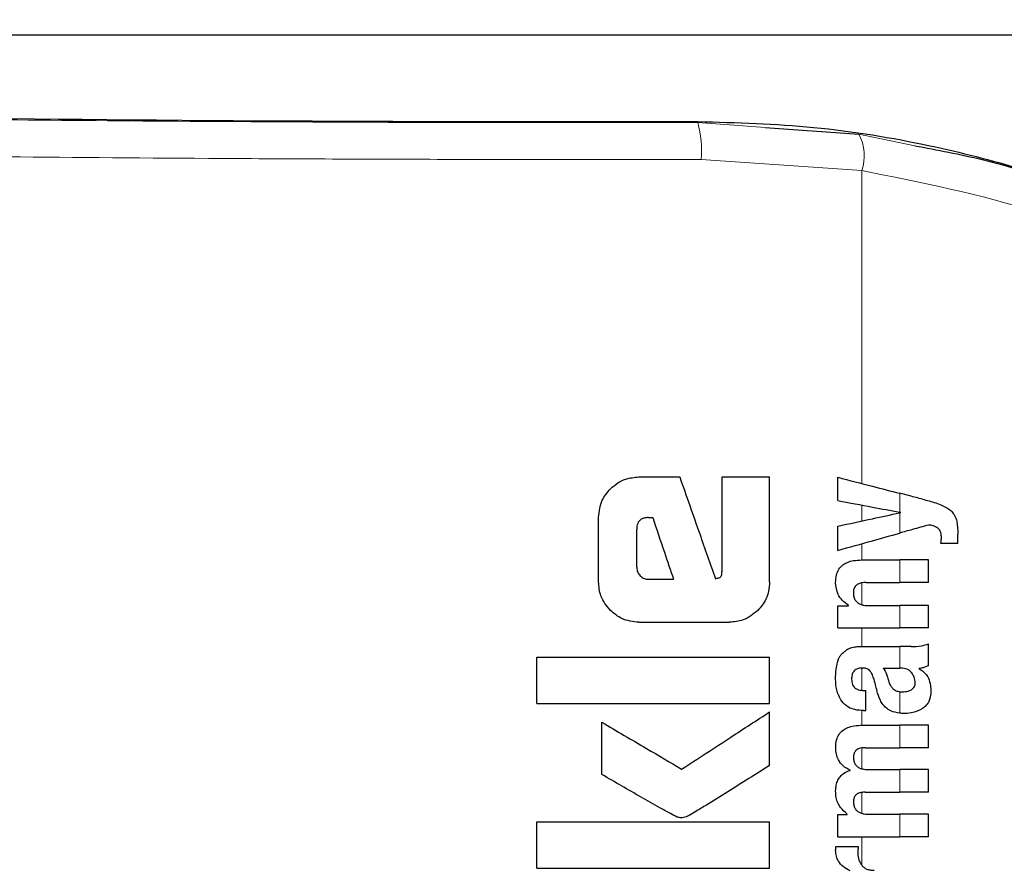
# Model space of a CAD drawing. Units: millimetres. Extents: x 0 to 210, y 0 to 297.
# Drawn here: x 163 to 165, y 208 to 209 of the extents above; entities that cross this region are included whole.
import ezdxf

# ---------------------------------------------------------------- set-up
doc = ezdxf.new("R2010")
doc.units = ezdxf.units.MM
doc.linetypes.add('SLD-Durchgehend', pattern=[0])
doc.styles.add('SLDTEXTSTYLE0', font='GOTHIC.TTF', dxfattribs={"width": 0.913})
doc.dimstyles.new('SLDDIMSTYLE3', dxfattribs={"dimtxt": 3.5, "dimasz": 3.302, "dimexe": 0, "dimexo": 0.0625, "dimgap": 0.875, "dimtad": 0, "dimtih": 1, "dimtoh": 1, "dimlfac": 20, "dimrnd": 1e-09, "dimzin": 12, "dimdsep": 46, "dimtxsty": 'SLDTEXTSTYLE0', "dimsah": 1, "dimcen": 0, "dimadec": 0, "dimazin": 3, "dimtfac": 1, "dimtmove": 0, "dimatfit": 3, "dimfxl": 1, "dimfrac": 2, "dimtolj": 1, "dimtzin": 12, "dimarcsym": 0})

# ---------------------------------------------------------------- blocks, each defined once
blk = doc.blocks.new('_D_6')
at = {"color": 7, "linetype": 'SLD-Durchgehend', "lineweight": 0}
for p, q in [((169.1258, 204.7704), (178.6965, 206.3406)), ((178.6965, 206.3406), (193.3208, 206.3406)), ((162.9583, 203.7585), (169.1258, 204.7704)), ((162.9583, 203.7585), (156.692, 202.7304))]:
    blk.add_line(p, q, dxfattribs=at)
at = {"color": 7, "linetype": 'SLD-Durchgehend', "lineweight": 18}
for points in [[(169.1258, 204.7704), (172.4652, 204.8116), (172.3033, 205.7984)], [(162.9583, 203.7585), (159.6189, 203.7173), (159.7808, 202.7305)]]:
    blk.add_solid(points, dxfattribs=at)
at = {"color": 7, "linetype": 'SLD-Durchgehend', "lineweight": 18, "char_height": 3.5, "attachment_point": 1, "style": 'SLDTEXTSTYLE0'}
for s, insert in [('%%c', (180.284, 210.8113)), ('125', (185.5625, 210.8648))]:
    blk.add_mtext(s, dxfattribs=dict(at, insert=insert))

msp = doc.modelspace()

# ---------------------------------------------------------------- linework, layer by layer
at = {"color": 7, "linetype": 'SLD-Durchgehend', "lineweight": 25}
for p, q in [((166.4398, 208.65191), (161.64427, 208.65191)), ((164.26148, 208.53291), (164.38228, 208.52422)), ((164.09875, 208.08241), (164.15125, 208.08241)), ((164.20583, 207.96088), (164.20583, 208.08241)), ((164.20583, 208.08241), (164.26704, 208.08241)), ((164.26704, 207.94702), (164.26704, 208.08241)), ((164.3552, 208.05195), (164.3552, 208.08195)), ((164.43599, 208.03636), (164.43599, 208.03678)), ((164.04668, 207.94702), (164.04668, 208.0305)), ((164.11114, 208.03005), (164.11645, 208.03005)), ((164.0958, 207.96619), (164.0958, 208.01471)), ((164.3552, 207.9877), (164.3552, 208.01897)), ((164.50999, 207.9966), (164.50999, 208.0088)), ((164.50999, 207.9966), (164.48783, 207.9966)), ((164.38542, 207.9754), (164.43483, 207.9754)), ((164.47204, 207.9754), (164.43483, 207.9754)), ((164.47204, 207.94635), (164.47204, 207.9754)), ((164.11069, 207.95056), (164.14329, 207.95056)), ((164.39146, 207.94635), (164.43483, 207.94635)), ((164.47204, 207.94635), (164.43483, 207.94635)), ((164.3552, 207.88772), (164.3552, 207.91645)), ((164.3552, 207.91645), (164.36888, 207.91645)), ((164.36888, 207.91645), (164.36888, 207.91688)), ((164.39454, 207.91667), (164.43483, 207.91667)), ((164.47204, 207.91667), (164.43483, 207.91667)), ((164.47204, 207.88772), (164.47204, 207.91667)), ((164.09875, 207.8951), (164.21512, 207.8951)), ((164.3552, 207.88772), (164.43483, 207.88772)), ((164.47204, 207.88772), (164.43483, 207.88772)), ((164.38807, 207.86376), (164.43483, 207.86376)), ((164.44956, 207.86376), (164.43483, 207.86376)), ((164.47204, 207.83906), (164.47204, 207.86737)), ((163.96704, 207.79038), (163.96704, 207.85026)), ((163.96704, 207.85026), (164.26704, 207.85026)), ((164.26704, 207.79038), (164.26704, 207.85026)), ((164.41373, 207.83598), (164.43483, 207.83598)), ((164.43673, 207.83598), (164.43483, 207.83598)), ((164.45995, 207.83503), (164.45995, 207.83545)), ((164.38786, 207.80725), (164.39114, 207.80725)), ((164.39114, 207.78117), (164.39114, 207.80725)), ((163.96704, 207.79038), (164.26704, 207.79038)), ((164.26704, 207.71044), (164.26704, 207.77946)), ((164.38839, 207.78117), (164.39114, 207.78117)), ((164.05096, 207.69879), (164.05096, 207.76619)), ((164.38711, 207.76241), (164.43483, 207.76241)), ((164.47204, 207.76241), (164.43483, 207.76241)), ((164.47204, 207.73336), (164.47204, 207.76241)), ((164.3904, 207.73336), (164.43483, 207.73336)), ((164.47204, 207.73336), (164.43483, 207.73336)), ((164.37089, 207.7042), (164.37089, 207.70463)), ((164.39517, 207.70516), (164.43483, 207.70516)), ((164.47204, 207.70516), (164.43483, 207.70516)), ((164.47204, 207.67611), (164.47204, 207.70516)), ((164.3904, 207.67611), (164.43483, 207.67611)), ((164.47204, 207.67611), (164.43483, 207.67611)), ((164.3552, 207.61875), (164.3552, 207.64748)), ((164.3552, 207.64748), (164.36718, 207.64748)), ((164.36718, 207.64748), (164.36718, 207.64791)), ((164.39517, 207.64769), (164.43483, 207.64769)), ((164.47204, 207.64769), (164.43483, 207.64769)), ((164.47204, 207.61875), (164.47204, 207.64769)), ((163.96704, 207.57799), (163.96704, 207.63787)), ((163.96704, 207.63787), (164.26704, 207.63787)), ((164.26704, 207.57799), (164.26704, 207.63787)), ((164.3552, 207.61875), (164.43483, 207.61875)), ((164.47204, 207.61875), (164.43483, 207.61875)), ((164.35266, 207.60603), (164.38128, 207.60603)), ((163.96704, 207.57799), (164.26704, 207.57799))]:
    msp.add_line(p, q, dxfattribs=at)
at = {"color": 8, "linetype": 'SLD-Durchgehend', "lineweight": 18}
for p, q in [((164.17461, 208.54053), (164.17461, 208.53915)), ((164.17461, 208.53915), (164.26148, 208.53291)), ((164.38228, 208.52422), (164.45436, 208.50935)), ((164.17895, 208.49166), (164.38613, 208.47725)), ((164.38613, 208.07395), (164.38613, 208.47725)), ((164.43483, 208.037), (164.43483, 208.06134)), ((164.38613, 208.02563), (164.38613, 208.04614)), ((164.43483, 208.01003), (164.43483, 208.03611)), ((164.38613, 207.9754), (164.38613, 207.99637)), ((164.43483, 207.94635), (164.43483, 207.9754)), ((164.38613, 207.91767), (164.38613, 207.94593)), ((164.43483, 207.88772), (164.43483, 207.91667)), ((164.38613, 207.86376), (164.38613, 207.88772)), ((164.43483, 207.83598), (164.43483, 207.86376)), ((164.38613, 207.80731), (164.38613, 207.83605)), ((164.43483, 207.77797), (164.43483, 207.80556)), ((164.38613, 207.7624), (164.38613, 207.78125)), ((164.43483, 207.73336), (164.43483, 207.76241)), ((164.38613, 207.70626), (164.38613, 207.73315)), ((164.43483, 207.67611), (164.43483, 207.70516)), ((164.38613, 207.64882), (164.38613, 207.67586)), ((164.43483, 207.61875), (164.43483, 207.64769)), ((164.38613, 207.58155), (164.38613, 207.61875))]:
    msp.add_line(p, q, dxfattribs=at)
for centre, radius, start, end in [((164.04023, 208.50294), 0.13918, 355.35115, 15.08102), ((164.32802, 208.49614), 0.0611, 341.9959, 27.36321)]:
    msp.add_arc(centre, radius, start, end, dxfattribs=at)
at = {"color": 7, "linetype": 'SLD-Durchgehend', "lineweight": 25}
msp.add_ellipse((164.04204, 208.56441), major_axis=(1.375, 0), ratio=0.0174551, start_param=3.1421956, end_param=4.80896, dxfattribs=at)
at = {"color": 8, "linetype": 'SLD-Durchgehend', "lineweight": 18}
for points, knots in [([(162.58954, 208.5644), (162.59438, 208.56283), (162.60407, 208.55969), (162.68159, 208.55513), (162.8024, 208.5509), (162.96689, 208.54714), (163.16698, 208.54398), (163.39543, 208.54154), (163.64391, 208.53988), (163.90702, 208.53897), (164.08505, 208.53909), (164.17461, 208.53915)], [0, 0, 0, 0, 0.1118643, 0.223725, 0.3355804, 0.4474295, 0.5592717, 0.6691162, 0.778956, 0.8887975, 1, 1, 1, 1]), ([(162.54204, 208.51691), (162.54443, 208.51582), (162.5489, 208.51378), (162.5812, 208.51099), (162.62174, 208.50866), (162.66397, 208.50684), (162.70458, 208.5054), (162.74406, 208.50418), (162.78644, 208.50302), (162.84556, 208.50158), (162.92457, 208.49993), (163.01946, 208.49832), (163.11026, 208.49701), (163.19562, 208.49595), (163.34064, 208.4944), (163.51383, 208.49306), (163.71257, 208.49213), (163.91847, 208.49151), (164.07492, 208.4916), (164.17895, 208.49166)], [0, 0, 0, 0, 0.0778517, 0.1454301, 0.2027305, 0.2497487, 0.283617, 0.3167307, 0.3490898, 0.3806944, 0.44162, 0.49953, 0.5425786, 0.5850588, 0.6269705, 0.7491081, 0.81226, 0.8751539, 1, 1, 1, 1]), ([(164.38613, 208.47725), (164.46219, 208.4621), (164.61354, 208.43195), (164.82832, 208.33675), (165.0353, 208.19999), (165.2277, 208.0158), (165.3244, 207.85659), (165.37296, 207.77664)], [0, 0, 0, 0, 0.1878479, 0.373799, 0.5593933, 0.7787461, 1, 1, 1, 1])]:
    msp.add_open_spline(points, degree=3, knots=knots, dxfattribs=at)
at = {"color": 7, "linetype": 'SLD-Durchgehend', "lineweight": 25}
for points, knots in [([(164.17461, 208.54053), (164.2247, 208.53908), (164.32669, 208.53613), (164.46618, 208.51283), (164.59509, 208.4802), (164.6701, 208.45216), (164.70868, 208.43774)], [0, 0, 0, 0, 0.2630913, 0.5357989, 0.7612407, 1, 1, 1, 1]), ([(164.45436, 208.50935), (164.48343, 208.5039), (164.56541, 208.48851), (164.6955, 208.44307), (164.84318, 208.37507), (164.96557, 208.29946), (165.06625, 208.22309), (165.14784, 208.15073), (165.23554, 208.05923), (165.32805, 207.94375), (165.38319, 207.84842), (165.41181, 207.79893)], [0, 0, 0, 0, 0.07305319, 0.20600798, 0.33651823, 0.46989423, 0.55511909, 0.643161, 0.73403906, 0.86192538, 1, 1, 1, 1]), ([(164.06206, 208.06704), (164.06508, 208.06971), (164.07084, 208.07481), (164.0832, 208.081), (164.09281, 208.08187), (164.09875, 208.08241)], [0, 0, 0, 0, 0.296391, 0.565433, 1, 1, 1, 1]), ([(164.15125, 208.08241), (164.15984, 208.05794), (164.17519, 208.01422), (164.19052, 207.97052), (164.19727, 207.95129)], [0, 0, 0, 0, 0.5599996, 1, 1, 1, 1]), ([(164.3552, 208.08195), (164.37013, 208.07809), (164.39679, 208.07119), (164.42321, 208.06435), (164.43483, 208.06134)], [0, 0, 0, 0, 0.5599898, 1, 1, 1, 1]), ([(164.04668, 208.0305), (164.04751, 208.0381), (164.04901, 208.0519), (164.05802, 208.06235), (164.06206, 208.06704)], [0, 0, 0, 0, 0.5512219, 1, 1, 1, 1]), ([(164.46419, 208.05375), (164.4587, 208.05517), (164.44888, 208.05771), (164.43912, 208.06023), (164.43483, 208.06134)], [0, 0, 0, 0, 0.5599968, 1, 1, 1, 1]), ([(164.3552, 208.05195), (164.37013, 208.04914), (164.3968, 208.04414), (164.42321, 208.03918), (164.43483, 208.037)], [0, 0, 0, 0, 0.55998949, 1, 1, 1, 1]), ([(164.46419, 208.05375), (164.46997, 208.05227), (164.47864, 208.05005), (164.48934, 208.04591), (164.49649, 208.04252), (164.50023, 208.03937), (164.50204, 208.03785)], [0, 0, 0, 0, 0.4332935, 0.6501657, 0.8307033, 1, 1, 1, 1]), ([(164.3552, 208.01897), (164.37013, 208.02219), (164.3968, 208.02793), (164.42321, 208.03361), (164.43483, 208.03611)], [0, 0, 0, 0, 0.5599896, 1, 1, 1, 1]), ([(164.43599, 208.03678), (164.43577, 208.03683), (164.43539, 208.0369), (164.435, 208.03697), (164.43483, 208.037)], [0, 0, 0, 0, 0.55999999, 1, 1, 1, 1]), ([(164.43599, 208.03636), (164.43577, 208.03631), (164.43539, 208.03623), (164.435, 208.03615), (164.43483, 208.03611)], [0, 0, 0, 0, 0.56, 1, 1, 1, 1]), ([(164.50204, 208.03785), (164.50335, 208.03619), (164.50627, 208.03251), (164.5095, 208.02257), (164.50979, 208.01438), (164.50999, 208.0088)], [0, 0, 0, 0, 0.205559, 0.4577482, 1, 1, 1, 1]), ([(164.11114, 208.03005), (164.10931, 208.02996), (164.10605, 208.0298), (164.10173, 208.02812), (164.09882, 208.02558), (164.09702, 208.02248), (164.09597, 208.01887), (164.09586, 208.01619), (164.0958, 208.01471)], [0, 0, 0, 0, 0.2195047, 0.3940811, 0.5490707, 0.6767125, 0.8224548, 1, 1, 1, 1]), ([(164.11645, 208.03005), (164.12146, 208.01521), (164.1304, 207.98871), (164.13935, 207.96221), (164.14329, 207.95056)], [0, 0, 0, 0, 0.5599999, 1, 1, 1, 1]), ([(164.3552, 207.9877), (164.37013, 207.99188), (164.39679, 207.99936), (164.42321, 208.00677), (164.43483, 208.01003)], [0, 0, 0, 0, 0.5599899, 1, 1, 1, 1]), ([(164.47204, 208.02046), (164.46507, 208.0185), (164.45263, 208.01502), (164.44027, 208.01155), (164.43483, 208.01003)], [0, 0, 0, 0, 0.5599949, 1, 1, 1, 1]), ([(164.48413, 208.01652), (164.48208, 208.01772), (164.47831, 208.01994), (164.474, 208.02029), (164.47204, 208.02046)], [0, 0, 0, 0, 0.5438215, 1, 1, 1, 1]), ([(164.48857, 208.00445), (164.48851, 208.006), (164.48838, 208.0088), (164.48717, 208.01316), (164.48523, 208.01531), (164.48413, 208.01652)], [0, 0, 0, 0, 0.3509397, 0.6322842, 1, 1, 1, 1]), ([(164.48783, 207.9966), (164.48807, 207.99813), (164.48847, 208.00073), (164.48854, 208.00337), (164.48857, 208.00445)], [0, 0, 0, 0, 0.5884317, 1, 1, 1, 1]), ([(164.35219, 207.94656), (164.35235, 207.94971), (164.35265, 207.95565), (164.35598, 207.9636), (164.36118, 207.96917), (164.36772, 207.97278), (164.37583, 207.97504), (164.38197, 207.97527), (164.38542, 207.9754)], [0, 0, 0, 0, 0.1849217, 0.3481083, 0.4973593, 0.6296178, 0.7917438, 1, 1, 1, 1]), ([(164.0958, 207.96619), (164.09603, 207.96388), (164.09645, 207.95974), (164.09907, 207.95654), (164.10022, 207.95513)], [0, 0, 0, 0, 0.55782117, 1, 1, 1, 1]), ([(164.20155, 207.95218), (164.20208, 207.95234), (164.20315, 207.95266), (164.20442, 207.95392), (164.2057, 207.95663), (164.20577, 207.95907), (164.20583, 207.96088)], [0, 0, 0, 0, 0.1574226, 0.3153766, 0.4925417, 1, 1, 1, 1]), ([(164.06202, 207.91029), (164.05711, 207.91628), (164.04827, 207.92706), (164.04717, 207.94087), (164.04668, 207.94702)], [0, 0, 0, 0, 0.5550377, 1, 1, 1, 1]), ([(164.10022, 207.95513), (164.10194, 207.95364), (164.10499, 207.95102), (164.10896, 207.9507), (164.11069, 207.95056)], [0, 0, 0, 0, 0.564604, 1, 1, 1, 1]), ([(164.19727, 207.95129), (164.19807, 207.95146), (164.1995, 207.95175), (164.20092, 207.95205), (164.20155, 207.95218)], [0, 0, 0, 0, 0.56, 1, 1, 1, 1]), ([(164.26704, 207.94702), (164.26681, 207.94303), (164.26637, 207.93541), (164.262, 207.92227), (164.25579, 207.91484), (164.25192, 207.91022)], [0, 0, 0, 0, 0.2924584, 0.5595945, 1, 1, 1, 1]), ([(164.36888, 207.91688), (164.36605, 207.91889), (164.36069, 207.9227), (164.3537, 207.9327), (164.35277, 207.94122), (164.35219, 207.94656)], [0, 0, 0, 0, 0.2946999, 0.5576477, 1, 1, 1, 1]), ([(164.39146, 207.94635), (164.38945, 207.94627), (164.38587, 207.94613), (164.38118, 207.94462), (164.37763, 207.94199), (164.37536, 207.93792), (164.37517, 207.9347), (164.37508, 207.93299)], [0, 0, 0, 0, 0.2530165, 0.4486423, 0.6084909, 0.7931461, 1, 1, 1, 1]), ([(164.37508, 207.93299), (164.37518, 207.93123), (164.37538, 207.92787), (164.37733, 207.92334), (164.38042, 207.92014), (164.38431, 207.91809), (164.38903, 207.91686), (164.39257, 207.91673), (164.39454, 207.91667)], [0, 0, 0, 0, 0.1793566, 0.3409538, 0.4935164, 0.6295937, 0.7941276, 1, 1, 1, 1]), ([(164.09875, 207.8951), (164.09112, 207.89591), (164.0773, 207.89737), (164.06675, 207.90629), (164.06202, 207.91029)], [0, 0, 0, 0, 0.55191, 1, 1, 1, 1]), ([(164.25192, 207.91022), (164.24594, 207.90539), (164.23509, 207.89664), (164.2213, 207.89557), (164.21512, 207.8951)], [0, 0, 0, 0, 0.5516211, 1, 1, 1, 1]), ([(164.35764, 207.85115), (164.35846, 207.85223), (164.35986, 207.85407), (164.36159, 207.8556), (164.36231, 207.85623)], [0, 0, 0, 0, 0.5848111, 1, 1, 1, 1]), ([(164.36231, 207.85623), (164.36403, 207.85773), (164.3673, 207.86057), (164.37138, 207.8619), (164.37332, 207.86253)], [0, 0, 0, 0, 0.5257693, 1, 1, 1, 1]), ([(164.37332, 207.86253), (164.37454, 207.86283), (164.37678, 207.86339), (164.37907, 207.86365), (164.38012, 207.86376)], [0, 0, 0, 0, 0.5446296, 1, 1, 1, 1]), ([(164.38012, 207.86376), (164.38158, 207.86376), (164.38423, 207.86376), (164.38688, 207.86376), (164.38807, 207.86376)], [0, 0, 0, 0, 0.5520039, 1, 1, 1, 1]), ([(164.44956, 207.86376), (164.454, 207.86375), (164.46168, 207.86374), (164.46896, 207.86629), (164.47204, 207.86737)], [0, 0, 0, 0, 0.5780215, 1, 1, 1, 1]), ([(164.35219, 207.82178), (164.35228, 207.82601), (164.35243, 207.83334), (164.35398, 207.84048), (164.35463, 207.84349)], [0, 0, 0, 0, 0.5781272, 1, 1, 1, 1]), ([(164.35463, 207.84349), (164.35508, 207.84496), (164.35588, 207.84759), (164.3571, 207.85005), (164.35764, 207.85115)], [0, 0, 0, 0, 0.5552945, 1, 1, 1, 1]), ([(164.38701, 207.83605), (164.38564, 207.83601), (164.38315, 207.83595), (164.37979, 207.835), (164.37717, 207.83347), (164.37481, 207.83096), (164.37308, 207.82691), (164.37294, 207.82352), (164.37286, 207.82168)], [0, 0, 0, 0, 0.17853132, 0.32578171, 0.45275605, 0.56866992, 0.76561667, 1, 1, 1, 1]), ([(164.39565, 207.83359), (164.39509, 207.834), (164.39389, 207.83489), (164.39094, 207.83583), (164.38857, 207.83596), (164.38701, 207.83605)], [0, 0, 0, 0, 0.2237811, 0.4863059, 1, 1, 1, 1]), ([(164.40068, 207.82411), (164.40006, 207.82615), (164.39899, 207.82967), (164.39663, 207.83243), (164.39565, 207.83359)], [0, 0, 0, 0, 0.58061501, 1, 1, 1, 1]), ([(164.41373, 207.83598), (164.4153, 207.83345), (164.41784, 207.82933), (164.41906, 207.82463), (164.41953, 207.82283)], [0, 0, 0, 0, 0.6171748, 1, 1, 1, 1]), ([(164.45045, 207.82979), (164.44959, 207.8308), (164.44784, 207.83283), (164.44319, 207.83545), (164.43929, 207.83577), (164.43673, 207.83598)], [0, 0, 0, 0, 0.2510653, 0.5078222, 1, 1, 1, 1]), ([(164.47204, 207.83906), (164.46974, 207.83813), (164.46582, 207.83653), (164.46167, 207.83577), (164.45995, 207.83545)], [0, 0, 0, 0, 0.5835613, 1, 1, 1, 1]), ([(164.45995, 207.83503), (164.46277, 207.83329), (164.46767, 207.83027), (164.47061, 207.82526), (164.47187, 207.82313)], [0, 0, 0, 0, 0.5745224, 1, 1, 1, 1]), ([(164.3601, 207.79327), (164.35751, 207.7981), (164.35271, 207.807), (164.35235, 207.81713), (164.35219, 207.82178)], [0, 0, 0, 0, 0.5413335, 1, 1, 1, 1]), ([(164.37286, 207.82168), (164.37301, 207.81942), (164.3733, 207.81526), (164.37635, 207.81076), (164.37992, 207.80856), (164.38359, 207.80743), (164.38634, 207.80732), (164.38786, 207.80725)], [0, 0, 0, 0, 0.2782354, 0.5138274, 0.6481222, 0.8061529, 1, 1, 1, 1]), ([(164.40068, 207.82411), (164.40154, 207.82094), (164.40306, 207.81529), (164.40457, 207.80964), (164.40524, 207.80715)], [0, 0, 0, 0, 0.56, 1, 1, 1, 1]), ([(164.41953, 207.82283), (164.42001, 207.82085), (164.42087, 207.81727), (164.42318, 207.81271), (164.42615, 207.8092), (164.43005, 207.80659), (164.43319, 207.80591), (164.43483, 207.80556)], [0, 0, 0, 0, 0.2429519, 0.4392476, 0.6069401, 0.7942313, 1, 1, 1, 1]), ([(164.45486, 207.81701), (164.45461, 207.81949), (164.45415, 207.82413), (164.45163, 207.82799), (164.45045, 207.82979)], [0, 0, 0, 0, 0.5343238, 1, 1, 1, 1]), ([(164.47187, 207.82313), (164.47293, 207.82003), (164.47488, 207.81437), (164.47495, 207.80838), (164.47498, 207.80567)], [0, 0, 0, 0, 0.5468418, 1, 1, 1, 1]), ([(164.41719, 207.78485), (164.41589, 207.78615), (164.41304, 207.789), (164.4086, 207.7964), (164.40659, 207.80284), (164.40524, 207.80715)], [0, 0, 0, 0, 0.2168642, 0.47525175, 1, 1, 1, 1]), ([(164.43483, 207.80556), (164.43549, 207.80548), (164.43672, 207.80534), (164.43796, 207.80535), (164.43853, 207.80535)], [0, 0, 0, 0, 0.5390654, 1, 1, 1, 1]), ([(164.43853, 207.80535), (164.44096, 207.80552), (164.44494, 207.80579), (164.44853, 207.80754), (164.44993, 207.80823)], [0, 0, 0, 0, 0.6107604, 1, 1, 1, 1]), ([(164.44993, 207.80823), (164.45077, 207.8088), (164.45238, 207.80989), (164.45393, 207.81217), (164.45474, 207.81458), (164.45482, 207.81617), (164.45486, 207.81701)], [0, 0, 0, 0, 0.2912475, 0.5538737, 0.7645133, 1, 1, 1, 1]), ([(164.47498, 207.80567), (164.47477, 207.80267), (164.47442, 207.79789), (164.47197, 207.79181), (164.4688, 207.78725), (164.4658, 207.78508), (164.46422, 207.78393)], [0, 0, 0, 0, 0.3504587, 0.5600702, 0.7671711, 1, 1, 1, 1]), ([(164.38839, 207.78117), (164.38455, 207.78142), (164.37779, 207.78187), (164.36749, 207.78538), (164.36277, 207.79043), (164.3601, 207.79327)], [0, 0, 0, 0, 0.364709, 0.6418039, 1, 1, 1, 1]), ([(164.15376, 207.70587), (164.17495, 207.71963), (164.21279, 207.74422), (164.25046, 207.7687), (164.26704, 207.77946)], [0, 0, 0, 0, 0.5599854, 1, 1, 1, 1]), ([(164.43483, 207.77797), (164.43083, 207.77862), (164.42444, 207.77964), (164.41917, 207.78343), (164.41719, 207.78485)], [0, 0, 0, 0, 0.6259028, 1, 1, 1, 1]), ([(164.46422, 207.78393), (164.46022, 207.78184), (164.4531, 207.77811), (164.44518, 207.77772), (164.44171, 207.77755)], [0, 0, 0, 0, 0.56190147, 1, 1, 1, 1]), ([(164.44171, 207.77755), (164.44038, 207.77758), (164.43808, 207.77764), (164.43579, 207.77787), (164.43483, 207.77797)], [0, 0, 0, 0, 0.5790435, 1, 1, 1, 1]), ([(164.05096, 207.76619), (164.07016, 207.75492), (164.10446, 207.7348), (164.1387, 207.71471), (164.15376, 207.70587)], [0, 0, 0, 0, 0.5599873, 1, 1, 1, 1]), ([(164.35233, 207.73421), (164.35252, 207.73729), (164.35287, 207.74299), (164.35624, 207.75067), (164.36146, 207.75611), (164.36826, 207.75975), (164.37688, 207.76205), (164.38342, 207.76228), (164.38711, 207.76241)], [0, 0, 0, 0, 0.1778448, 0.3294466, 0.4760464, 0.6112648, 0.7804469, 1, 1, 1, 1]), ([(164.37089, 207.70463), (164.36769, 207.70623), (164.36161, 207.70928), (164.35569, 207.71701), (164.35271, 207.7255), (164.35246, 207.73119), (164.35233, 207.73421)], [0, 0, 0, 0, 0.2886257, 0.5471292, 0.7602757, 1, 1, 1, 1]), ([(164.3904, 207.73336), (164.38898, 207.73334), (164.38638, 207.73331), (164.38286, 207.73256), (164.38008, 207.73132), (164.37755, 207.72925), (164.37559, 207.72581), (164.37537, 207.72284), (164.37525, 207.72127)], [0, 0, 0, 0, 0.1950349, 0.3545468, 0.48894, 0.6069879, 0.7923647, 1, 1, 1, 1]), ([(164.37525, 207.72127), (164.37534, 207.71952), (164.37549, 207.71619), (164.3775, 207.71168), (164.38071, 207.70854), (164.38471, 207.70655), (164.38955, 207.70535), (164.39317, 207.70523), (164.39517, 207.70516)], [0, 0, 0, 0, 0.1755057, 0.3346811, 0.4875202, 0.6251979, 0.7919214, 1, 1, 1, 1]), ([(164.26704, 207.71044), (164.24917, 207.69918), (164.22213, 207.68215), (164.19042, 207.66239), (164.17368, 207.65227), (164.1651, 207.64702), (164.16088, 207.64484), (164.15966, 207.64421)], [0, 0, 0, 0, 0.5032715, 0.7613804, 0.8873268, 0.967542, 1, 1, 1, 1]), ([(164.35228, 207.67727), (164.35243, 207.67998), (164.35271, 207.68488), (164.35489, 207.69143), (164.35836, 207.69687), (164.36367, 207.70152), (164.36835, 207.70326), (164.37089, 207.7042)], [0, 0, 0, 0, 0.2270726, 0.4115265, 0.5741983, 0.7686865, 1, 1, 1, 1]), ([(164.14801, 207.64407), (164.14514, 207.64552), (164.13762, 207.64935), (164.12223, 207.65805), (164.09269, 207.6747), (164.06782, 207.68905), (164.05096, 207.69879)], [0, 0, 0, 0, 0.0866065, 0.2275892, 0.4760846, 1, 1, 1, 1]), ([(164.36718, 207.64791), (164.36408, 207.65053), (164.35919, 207.65465), (164.35482, 207.66243), (164.35257, 207.66956), (164.35238, 207.67464), (164.35228, 207.67727)], [0, 0, 0, 0, 0.3550212, 0.5585571, 0.7719402, 1, 1, 1, 1]), ([(164.3904, 207.67611), (164.38856, 207.67605), (164.38529, 207.67596), (164.38097, 207.67458), (164.3777, 207.67217), (164.37559, 207.66844), (164.37537, 207.66548), (164.37525, 207.66391)], [0, 0, 0, 0, 0.2516455, 0.4472186, 0.6077132, 0.7930772, 1, 1, 1, 1]), ([(164.37525, 207.66391), (164.37534, 207.66217), (164.37549, 207.65884), (164.37749, 207.65431), (164.38068, 207.65114), (164.38468, 207.64912), (164.38953, 207.64789), (164.39316, 207.64776), (164.39517, 207.64769)], [0, 0, 0, 0, 0.1750821, 0.3341097, 0.4869521, 0.6246592, 0.7915437, 1, 1, 1, 1]), ([(164.15966, 207.64421), (164.15743, 207.64358), (164.15353, 207.64247), (164.14966, 207.64359), (164.14801, 207.64407)], [0, 0, 0, 0, 0.5730808, 1, 1, 1, 1]), ([(164.35228, 207.60073), (164.3523, 207.60167), (164.35233, 207.60345), (164.35255, 207.60521), (164.35266, 207.60603)], [0, 0, 0, 0, 0.53335598, 1, 1, 1, 1]), ([(164.38128, 207.60603), (164.38115, 207.60427), (164.38093, 207.60124), (164.38088, 207.59819), (164.38086, 207.59691)], [0, 0, 0, 0, 0.5792152, 1, 1, 1, 1]), ([(164.37089, 207.57465), (164.36776, 207.57633), (164.36194, 207.57945), (164.35599, 207.58637), (164.35287, 207.59363), (164.35248, 207.59834), (164.35228, 207.60073)], [0, 0, 0, 0, 0.3153446, 0.5871922, 0.7905334, 1, 1, 1, 1]), ([(164.38086, 207.59691), (164.38111, 207.59403), (164.38156, 207.58884), (164.38423, 207.58444), (164.38541, 207.58249)], [0, 0, 0, 0, 0.556237, 1, 1, 1, 1]), ([(164.38541, 207.58249), (164.38635, 207.58137), (164.38831, 207.57902), (164.39233, 207.57689), (164.39696, 207.57559), (164.40018, 207.57546), (164.40196, 207.57539)], [0, 0, 0, 0, 0.2304357, 0.4804956, 0.7145527, 1, 1, 1, 1])]:
    msp.add_open_spline(points, degree=3, knots=knots, dxfattribs=at)

# ---------------------------------------------------------------- dimensions: what is measured, and where the dimension line sits
at = {"color": 7, "linetype": 'SLD-Durchgehend', "lineweight": 18}
dim = msp.add_diameter_dim_2p(p1=(169.12581, 204.77036), p2=(162.95826, 203.75847), dimstyle='SLDDIMSTYLE3', dxfattribs=at)
dim.commit()
dim.dimension.update_dxf_attribs({"geometry": '_D_6', "text_midpoint": (186.80241, 209.14547), "dimtype": 163})

doc.saveas('drawing.dxf')
